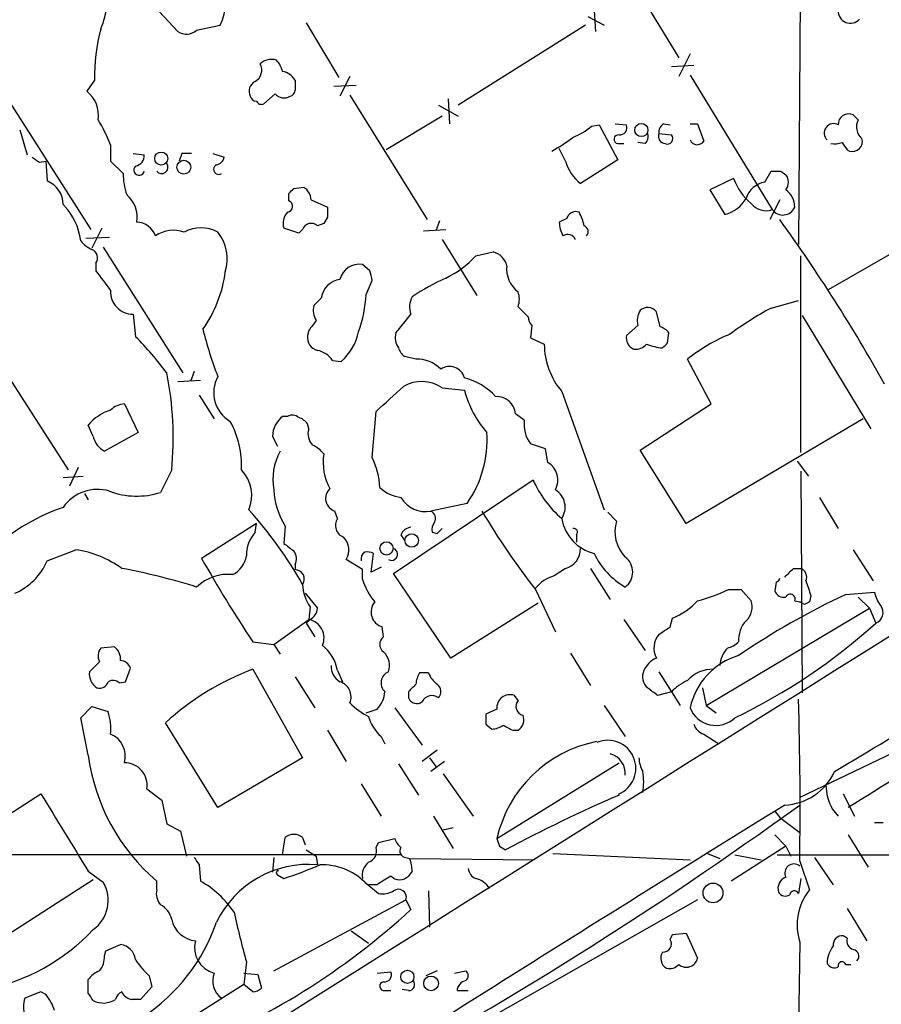
# Model space of a CAD drawing. Extents: x 0 to 1047, y 4 to 880.
# Drawn here: x 242 to 300, y 290 to 357 of the extents above; entities that cross this region are included whole.
import ezdxf

# ---------------------------------------------------------------- set-up
doc = ezdxf.new("R2010")
doc.units = 0
doc.header["$MEASUREMENT"] = 0
doc.layers.add('MAIN', color=5, linetype='CONTINUOUS')

msp = doc.modelspace()

# ---------------------------------------------------------------- linework, layer by layer
at = {"layer": 'MAIN'}
for p, q in [((294.7247, 377.5287), (294.4707, 341.376)), ((281.0087, 362.8813), (286.3427, 354.076)), ((251.0367, 357.2087), (252.3067, 355.854)), ((280.162, 356.87), (281.2627, 356.2773)), ((280.5853, 357.2933), (280.67, 355.854)), ((253.5767, 355.9387), (255.1853, 356.2773)), ((261.0273, 356.4467), (263.2287, 352.7213)), ((279.9927, 356.2773), (271.3567, 350.8587)), ((287.1047, 354.33), (286.3427, 352.806)), ((285.8347, 353.4833), (287.3587, 353.568)), ((263.9907, 352.806), (263.3133, 351.4513)), ((287.1047, 352.8907), (292.6927, 343.7467)), ((246.634, 352.552), (246.126, 351.79)), ((262.89, 352.1287), (264.414, 352.2133)), ((258.9107, 351.6207), (258.1487, 350.9433)), ((263.9907, 351.536), (269.24, 343.0693)), ((240.8767, 351.028), (246.38, 342.392)), ((270.002, 350.8587), (271.3567, 350.0967)), ((270.6793, 351.282), (270.764, 349.5887)), ((270.256, 350.0967), (266.446, 347.8107)), ((298.5347, 349.8427), (298.196, 350.1813)), ((280.416, 349.4193), (280.924, 349.504)), ((280.924, 349.504), (282.194, 347.1333)), ((282.0247, 349.5887), (282.7867, 349.504)), ((285.3267, 349.5887), (285.75, 349.504)), ((287.1047, 349.5887), (287.6127, 349.5887)), ((287.6127, 349.5887), (288.036, 348.4033)), ((241.554, 349.1653), (242.062, 347.472)), ((284.988, 348.9113), (285.8347, 348.8267)), ((247.7347, 348.1493), (247.7347, 347.0487)), ((282.194, 348.234), (282.6173, 348.234)), ((284.0567, 348.234), (283.5487, 348.3187)), ((249.2587, 347.5567), (250.0207, 347.472)), ((252.5607, 347.5567), (252.3913, 347.0487)), ((254.6773, 347.5567), (255.4393, 347.3027)), ((278.638, 347.0487), (278.2147, 347.8953)), ((297.7727, 347.8107), (297.942, 347.726)), ((242.9087, 346.964), (243.332, 347.0487)), ((243.332, 347.0487), (243.4167, 345.694)), ((247.7347, 347.0487), (248.5813, 346.202)), ((282.194, 347.1333), (279.654, 345.5247)), ((292.1847, 345.6093), (292.608, 346.3713)), ((293.2853, 346.3713), (293.624, 346.1173)), ((290.068, 345.8633), (288.4593, 345.1013)), ((259.842, 344.3393), (259.842, 344.8473)), ((260.1807, 345.186), (260.858, 345.2707)), ((288.4593, 345.1013), (289.4753, 343.408)), ((261.366, 344.424), (262.4667, 343.916)), ((293.2007, 344.424), (292.5233, 343.0693)), ((262.2127, 342.8153), (261.7893, 342.646)), ((262.4667, 343.2387), (262.2127, 342.8153)), ((270.0867, 342.9847), (269.8327, 342.3073)), ((278.7227, 343.154), (278.2147, 342.9)), ((247.142, 342.4767), (246.4647, 341.122)), ((260.5193, 342.138), (259.5033, 342.4767)), ((260.7733, 342.392), (260.5193, 342.138)), ((268.986, 342.3073), (270.51, 342.392)), ((246.0413, 341.7993), (247.65, 341.884)), ((270.256, 341.7147), (272.6267, 337.9047)), ((247.2267, 341.2067), (252.6453, 332.6553)), ((272.542, 340.614), (273.7273, 340.868)), ((296.5027, 338.328), (300.8207, 340.7833)), ((246.7187, 340.106), (246.7187, 339.598)), ((265.3453, 339.598), (264.8373, 340.0213)), ((294.64, 327.2367), (294.64, 340.614)), ((265.0913, 337.9893), (265.5147, 338.9207)), ((262.0433, 337.7353), (261.5353, 337.2273)), ((292.608, 337.058), (294.4707, 337.566)), ((275.4207, 337.1427), (276.098, 336.4653)), ((285.0727, 335.788), (284.8187, 336.804)), ((249.2587, 336.6347), (249.428, 335.1107)), ((294.7247, 336.55), (299.3813, 328.8453)), ((261.1967, 335.534), (261.112, 335.1953)), ((276.352, 335.8727), (276.2673, 335.026)), ((283.5487, 335.8727), (282.7867, 335.1953)), ((285.5807, 334.6873), (285.6653, 335.3647)), ((276.2673, 335.026), (277.1987, 334.6027)), ((239.3527, 334.6027), (244.856, 326.0513)), ((262.8053, 333.502), (263.398, 333.4173)), ((268.478, 333.5867), (267.716, 333.756)), ((288.544, 330.5387), (286.9353, 333.5867)), ((253.4073, 332.74), (253.1533, 332.0627)), ((252.3067, 332.0627), (253.8307, 332.1473)), ((270.256, 331.6393), (271.78, 331.47)), ((278.384, 331.3853), (281.2627, 323.342)), ((253.746, 331.1313), (254.762, 329.5227)), ((248.666, 330.5387), (249.5973, 328.5913)), ((265.5147, 326.898), (265.7687, 330.0307)), ((283.718, 327.406), (288.544, 330.5387)), ((259.7573, 329.692), (259.4187, 329.692)), ((275.844, 329.438), (275.2513, 329.8613)), ((298.8733, 329.5227), (286.8507, 322.4107)), ((246.5493, 328.3373), (246.2107, 329.0993)), ((261.1967, 328.8453), (261.112, 329.184)), ((249.5973, 328.5913), (247.3113, 327.3213)), ((258.7413, 328.3373), (259.08, 327.66)), ((277.2833, 327.4907), (276.2673, 327.8293)), ((277.4527, 326.5593), (277.2833, 327.4907)), ((286.8507, 322.4107), (283.718, 327.406)), ((294.386, 326.644), (295.148, 325.628)), ((245.5333, 326.2207), (244.9407, 324.9507)), ((251.8833, 326.0513), (251.1213, 324.5273)), ((294.64, 325.9667), (294.7247, 310.896)), ((244.5173, 325.5433), (245.872, 325.628)), ((266.954, 319.024), (276.4367, 325.374)), ((245.9567, 324.4427), (246.2107, 324.0193)), ((295.91, 324.1887), (297.18, 322.072)), ((271.9493, 323.7653), (269.494, 323.2573)), ((263.144, 322.7493), (262.9747, 323.2573)), ((282.1093, 322.58), (281.5167, 323.1727)), ((257.6407, 322.4107), (253.9153, 320.04)), ((257.556, 321.818), (257.6407, 322.4107)), ((259.588, 322.2413), (259.5033, 321.056)), ((269.9173, 321.7333), (270.256, 322.072)), ((267.462, 321.6487), (267.716, 321.2253)), ((269.5787, 321.818), (269.9173, 321.7333)), ((279.4, 321.6487), (279.4, 321.1407)), ((243.4167, 319.8707), (245.364, 320.6327)), ((298.196, 320.6327), (299.5507, 318.516)), ((264.8373, 319.278), (263.7367, 319.9553)), ((265.43, 319.1087), (265.5993, 320.3787)), ((260.2653, 319.6167), (260.2653, 319.278)), ((264.8373, 318.6007), (264.8373, 319.278)), ((266.1073, 319.4473), (265.43, 319.1087)), ((278.638, 319.3627), (277.876, 318.8547)), ((280.3313, 319.3627), (281.686, 317.246)), ((294.132, 319.3627), (294.64, 319.3627)), ((270.8487, 313.2667), (266.954, 319.024)), ((276.606, 317.9233), (277.9607, 315.0447)), ((289.7293, 317.9233), (290.576, 317.9233)), ((290.576, 317.9233), (291.2533, 317.1613)), ((292.9467, 318.4313), (292.862, 317.8387)), ((260.9427, 317.6693), (261.7893, 316.6533)), ((295.3173, 317.5), (295.2327, 317.0767)), ((297.688, 317.5847), (299.6353, 317.754)), ((298.5347, 317.4153), (299.2967, 316.6533)), ((261.2813, 316.738), (261.1967, 315.8913)), ((276.7753, 316.992), (270.8487, 313.2667)), ((288.2053, 310.0493), (299.2967, 316.6533)), ((294.2167, 317.1613), (294.5553, 317.0767)), ((294.894, 316.9073), (294.5553, 317.0767)), ((299.2967, 316.6533), (299.72, 315.6373)), ((285.75, 315.3833), (285.9193, 315.976)), ((258.826, 314.198), (261.1967, 315.8913)), ((261.2813, 315.8913), (261.0273, 315.6373)), ((261.0273, 315.6373), (261.62, 314.706)), ((266.2767, 314.706), (266.192, 315.3833)), ((282.6173, 315.8913), (284.0567, 313.7747)), ((247.9887, 314.0287), (247.0573, 313.944)), ((257.3867, 314.3673), (258.826, 314.198)), ((258.826, 314.198), (259.2493, 313.5207)), ((278.9767, 313.6053), (280.3313, 311.404)), ((246.9727, 313.0127), (246.2953, 312.3353)), ((248.7507, 311.658), (249.0893, 312.5893)), ((257.3867, 312.5047), (260.7733, 306.4933)), ((260.2653, 311.9967), (261.62, 309.88)), ((263.144, 312.42), (263.4827, 311.658)), ((269.3247, 312.2507), (268.732, 312.2507)), ((284.988, 312.3353), (286.4273, 310.0493)), ((248.3273, 311.5733), (248.7507, 311.658)), ((287.9513, 311.2347), (288.2053, 310.0493)), ((267.97, 310.9807), (267.97, 310.5573)), ((275.4207, 310.388), (275.1667, 310.7267)), ((285.8347, 310.9807), (284.9033, 310.7267)), ((245.7027, 309.2027), (246.4647, 309.9647)), ((246.4647, 309.9647), (247.5653, 309.626)), ((267.0387, 309.88), (268.9013, 307.34)), ((281.2627, 310.0493), (282.702, 307.9327)), ((288.2053, 310.0493), (288.8827, 309.5413)), ((265.0913, 309.5413), (265.8533, 309.7953)), ((273.9813, 309.7953), (273.2193, 309.4567)), ((246.2107, 306.6627), (245.7027, 309.2027)), ((255.016, 303.1067), (251.46, 308.864)), ((273.2193, 308.7793), (273.6427, 308.4407)), ((262.4667, 308.356), (263.7367, 306.2393)), ((266.1073, 307.9327), (266.3613, 307.4247)), ((275.082, 308.356), (275.4207, 308.356)), ((288.036, 308.102), (289.052, 307.4247)), ((269.9173, 307.0013), (268.9013, 306.2393)), ((300.9053, 306.832), (294.5553, 303.784)), ((260.7733, 306.4933), (255.016, 303.1067)), ((267.2927, 306.07), (268.6473, 303.9533)), ((269.4093, 306.4933), (269.8327, 305.9007)), ((270.4253, 306.2393), (269.494, 305.562)), ((273.9813, 300.99), (282.2787, 306.1547)), ((270.3407, 305.3927), (272.3727, 302.514)), ((264.7527, 304.7153), (266.1073, 302.514)), ((233.2567, 297.7727), (242.9933, 304.038)), ((250.19, 304.3767), (251.206, 303.6147)), ((297.5187, 304.038), (298.2807, 302.514)), ((251.206, 303.6147), (251.5447, 302.006)), ((292.862, 302.8527), (293.2007, 302.4293)), ((296.7567, 303.022), (297.18, 302.514)), ((251.5447, 302.006), (252.476, 301.498)), ((269.6633, 302.514), (271.018, 300.3127)), ((293.2007, 302.4293), (294.5553, 301.4133)), ((299.6353, 302.0907), (300.228, 302.0907)), ((252.476, 301.498), (252.8993, 299.8047)), ((270.3407, 301.5827), (271.018, 301.752)), ((292.862, 301.244), (293.624, 300.482)), ((297.8573, 301.244), (299.212, 299.0427)), ((259.4187, 299.8893), (259.588, 301.0747)), ((260.7733, 301.0747), (260.9427, 300.5667)), ((265.7687, 300.3973), (265.938, 300.736)), ((265.938, 300.736), (267.0387, 300.99)), ((267.462, 299.8893), (236.5587, 299.8893)), ((261.0273, 300.228), (261.7047, 299.8047)), ((274.1507, 300.482), (274.574, 300.228)), ((277.7913, 299.974), (287.1047, 299.5507)), ((288.29, 299.974), (289.1367, 299.6353)), ((293.624, 300.482), (289.8987, 298.1113)), ((290.1527, 299.8893), (291.9307, 299.5507)), ((293.0313, 299.8893), (322.7493, 299.8893)), ((293.624, 300.482), (293.9627, 299.8047)), ((253.746, 299.212), (253.8307, 298.1113)), ((258.826, 299.72), (258.7413, 298.704)), ((261.7047, 299.8047), (261.7893, 299.212)), ((267.8007, 299.72), (268.0547, 299.6353)), ((268.0547, 299.6353), (276.5213, 299.5507)), ((294.5553, 299.466), (295.2327, 297.5187)), ((295.5713, 299.72), (296.8413, 297.8573)), ((246.2107, 298.7887), (247.2267, 298.0267)), ((259.08, 298.5347), (259.5033, 298.2807)), ((268.224, 298.7887), (267.97, 298.45)), ((246.5493, 298.196), (236.8127, 291.9307)), ((250.8673, 297.5187), (250.8673, 298.1113)), ((265.0067, 298.0267), (265.938, 297.2647)), ((265.8533, 297.8573), (265.2607, 297.8573)), ((294.64, 298.2807), (294.4707, 297.2647)), ((269.3247, 297.434), (269.4093, 294.9787)), ((258.826, 292.0153), (267.8007, 296.8413)), ((267.8007, 296.8413), (268.1393, 296.164)), ((287.6127, 296.8413), (270.9333, 287.3587)), ((297.7727, 296.2487), (299.1273, 294.0473)), ((264.0753, 294.7247), (265.2607, 293.878)), ((285.9193, 294.4707), (286.8507, 294.5553)), ((286.8507, 294.5553), (287.6127, 292.862)), ((285.75, 294.132), (285.9193, 294.4707)), ((294.5553, 293.9627), (294.386, 281.6013)), ((297.7727, 294.2167), (297.5187, 294.386)), ((247.3113, 293.0313), (247.396, 293.37)), ((247.396, 293.37), (248.412, 293.7933)), ((256.9633, 292.608), (256.794, 291.084)), ((256.794, 291.846), (257.7253, 291.7613)), ((265.8533, 291.846), (266.7847, 291.9307)), ((269.9173, 292.0153), (269.1553, 291.6767)), ((271.1027, 291.846), (271.8647, 292.0153)), ((297.688, 292.4387), (298.0267, 292.4387)), ((246.2107, 290.4913), (246.2107, 291.4227)), ((250.3593, 291.6767), (250.5287, 290.9147)), ((257.7253, 291.7613), (257.9793, 290.83)), ((242.9933, 290.576), (241.8927, 290.1527)), ((243.332, 290.4067), (242.9933, 290.576)), ((256.794, 291.084), (245.7027, 284.0567)), ((250.5287, 290.9147), (249.7667, 290.068)), ((257.3867, 290.576), (256.794, 291.084)), ((266.3613, 290.6607), (266.7847, 290.6607)), ((267.97, 290.6607), (267.5467, 290.7453)), ((271.272, 290.6607), (272.034, 290.6607)), ((249.7667, 290.068), (249.174, 290.068))]:
    msp.add_line(p, q, dxfattribs=at)
for centre, radius in [((283.7972, 349.1582), 0.447), ((251.1718, 347.2222), 0.4418), ((252.7043, 346.6294), 0.4691), ((268.1896, 321.2546), 0.4595), ((266.4783, 320.7221), 0.4514), ((288.6661, 297.2973), 0.6717), ((267.8985, 291.5969), 0.448), ((269.5078, 291.1543), 0.4992)]:
    msp.add_circle(centre, radius, dxfattribs=at)
for centre, radius, start, end in [((50691.2098, -79919.5223), 94745.6834, 122.006120106, 122.23530312), ((248.8345, 358.9147), 6.8767, 337.44756, 4.130376), ((242.6595, 358.0224), 4.8308, 335.554966, 15.646769), ((297.996, 357.2311), 0.8184, 175.64103, 319.603726), ((259.3219, 352.7663), 12.6897, 165.127741, 180.96764), ((252.886, 356.7317), 1.0516, 236.57437, 311.055742), ((257.1324, 353.2294), 0.8719, 299.066731, 29.043116), ((258.6482, 352.899), 1.0658, 70.993846, 134.992397), ((257.7921, 352.7395), 1.6763, 13.988163, 44.129898), ((259.1502, 351.8602), 1.3123, 31.815166, 78.193419), ((257.8945, 351.79), 0.7572, 116.554899, 206.571819), ((429.5652, 352.2133), 169.3002, 179.885375, 180.114592), ((244.8033, 350.1497), 2.1072, 351.622641, 51.118098), ((257.6467, 351.5543), 0.4416, 193.488668, 269.221573), ((259.5229, 352.161), 0.8165, 221.430165, 299.638699), ((259.8237, 351.8807), 0.4416, 283.488668, 359.221573), ((257.9794, 351.282), 0.3787, 206.558284, 296.558284), ((297.8798, 349.5549), 0.7017, 63.215846, 184.160087), ((236.7981, 343.7394), 11.7922, 21.960477, 31.169409), ((277.3673, 353.0611), 4.7494, 291.99384, 309.934081), ((282.327, 349.3196), 0.4953, 264.40337, 21.85726), ((285.6653, 348.996), 0.6826, 119.738635, 187.12814), ((296.8554, 348.9537), 0.6389, 59.465342, 226.794862), ((299.4177, 349.3589), 1.0069, 151.281451, 231.338414), ((282.2364, 348.5304), 0.2993, 81.875312, 261.859073), ((283.6335, 348.6996), 0.6292, 312.268789, 19.661787), ((285.446, 348.7266), 0.4938, 158.037006, 265.970595), ((285.5637, 348.5727), 0.3714, 245.774365, 43.145356), ((272.6029, 357.1917), 10.754, 298.333052, 307.476433), ((287.5915, 348.6785), 0.5228, 201.371954, 328.237414), ((296.8838, 349.7989), 1.5792, 262.29219, 290.390429), ((424.6148, 432.7473), 152.6537, 213.578079, 213.807241), ((298.1395, 348.3752), 0.6786, 253.07916, 16.92084), ((249.2798, 347.4368), 0.7417, 281.525044, 2.720065), ((252.8993, 178.2568), 169.3002, 89.885375, 90.114591), ((327.3219, 474.1217), 152.6259, 236.192738, 236.421942), ((249.6679, 346.4419), 0.3598, 131.822669, 348.683821), ((251.206, 346.6254), 0.4233, 216.878017, 36.856362), ((255.0756, 346.484), 0.3426, 114.911812, 304.580892), ((254.8468, 347.3872), 0.5985, 278.116564, 351.883436), ((281.6862, 347.9801), 3.1873, 196.990919, 230.387306), ((252.6972, 346.1863), 4.1159, 179.781448, 200.23524), ((292.9467, 515.6712), 169.3002, 269.885375, 270.114592), ((292.9465, 345.6093), 0.8468, 323.136869, 36.863131), ((242.7604, 344.0642), 1.757, 0.688077, 68.065973), ((293.7659, 347.1903), 3.9288, 199.740642, 230.24279), ((292.4185, 344.0565), 1.5703, 98.562519, 163.263711), ((247.5067, 343.225), 2.0322, 350.797248, 49.172404), ((175.3364, 429.6916), 119.7487, 314.885409, 315.114592), ((260.265, 344.3392), 1.1042, 4.404277, 57.518859), ((292.7477, 343.9223), 1.469, 359.754281, 53.378165), ((241.4592, 341.0951), 4.2771, 7.184334, 44.356808), ((259.7044, 343.9689), 0.3952, 277.693333, 69.620458), ((288.8498, 345.7175), 2.3927, 285.154309, 329.655138), ((292.2693, 344.9659), 1.2906, 218.073947, 289.150933), ((260.5476, 342.8153), 1.0978, 136.044444, 197.964578), ((431.7666, 343.5773), 169.3002, 179.885375, 180.114592), ((279.3576, 342.9424), 0.6693, 71.559637, 161.567759), ((276.6892, 342.0026), 3.2825, 11.303771, 28.667715), ((293.4073, 344.2584), 0.8788, 215.605123, 337.070209), ((249.4492, 341.4818), 1.4196, 20.058622, 87.43629), ((261.3627, 342.1934), 0.622, 46.693877, 161.37861), ((280.4675, 343.0141), 2.2557, 182.899444, 207.610188), ((204.9672, 279.0698), 109.0004, 28.987415, 35.954969), ((252.0145, 340.1163), 2.2246, 71.238451, 123.62292), ((253.873, 340.0438), 2.4605, 62.319547, 117.680453), ((252.7629, 340.3979), 2.8994, 342.235604, 39.004232), ((278.7765, 341.4567), 0.5974, 25.587051, 121.013101), ((279.7669, 342.2509), 0.4195, 317.724474, 70.347095), ((247.2697, 342.8585), 1.9912, 218.095812, 246.153792), ((246.2424, 340.4764), 0.6033, 322.129181, 68.380224), ((273.4026, 339.6119), 1.2974, 14.497882, 75.506394), ((264.6341, 338.6751), 1.3614, 81.416379, 165.963757), ((267.4783, 345.249), 6.8647, 296.20821, 317.530929), ((585.9174, 592.9324), 423.3605, 216.754632, 216.983804), ((246.972, 340.6143), 8.6226, 324.594257, 352.66399), ((96.0815, 296.9035), 174.5653, 13.92763, 14.156781), ((276.5594, 339.699), 1.9155, 172.871645, 233.525536), ((263.5251, 337.5236), 1.4968, 98.134975, 171.869356), ((276.5644, 325.4997), 14.8779, 114.012695, 124.096587), ((249.2497, 338.1524), 1.5177, 176.56637, 270.339762), ((256.6572, 338.3553), 8.442, 339.865205, 357.515194), ((273.9378, 337.6507), 1.5675, 341.089977, 18.910023), ((269.4207, 337.1388), 1.377, 150.350081, 201.474569), ((262.8905, 336.9311), 1.3872, 167.671, 211.258436), ((284.9031, 336.1691), 1.3865, 148.733619, 192.344134), ((284.2331, 336.3877), 0.7185, 35.408823, 135.795019), ((303.7878, 316.4054), 23.4844, 118.427858, 126.514377), ((430.7916, 208.8608), 211.6803, 143.014185, 143.243346), ((-49.8686, 589.9997), 406.5991, 321.225592, 321.454774), ((277.055, 336.5247), 0.9588, 183.551733, 222.844497), ((280.8377, 342.3245), 27.6628, 194.02896, 201.021615), ((260.9105, 336.23), 3.7549, 311.488952, 347.999668), ((268.2242, 335.0261), 1.1518, 162.903854, 216.025179), ((284.7334, 334.6866), 1.1525, 36.041628, 72.877899), ((233.8528, 319.5439), 22.0207, 36.542004, 44.984545), ((262.0096, 335.0599), 0.9078, 171.421795, 255.954571), ((283.5838, 335.0259), 0.8149, 168.001983, 249.220945), ((200.7489, 419.2055), 119.7487, 314.87695, 315.106099), ((294.4426, 324.1176), 12.084, 112.521826, 128.408115), ((261.4511, 332.5714), 1.6431, 34.49667, 78.121758), ((268.3926, 334.6867), 1.1506, 197.082228, 233.98361), ((282.2889, 334.6509), 5.0904, 180.542528, 219.905153), ((283.3915, 335.2495), 0.9902, 264.39016, 319.217958), ((285.5111, 338.0269), 3.688, 248.19686, 265.815651), ((268.5414, 331.2902), 2.2974, 44.809544, 91.581376), ((229.6216, 328.2206), 22.3671, 354.434363, 11.435727), ((270.757, 332.0195), 1.0653, 16.199536, 123.354424), ((257.0118, 331.3141), 2.2727, 151.420928, 239.628149), ((268.8766, 329.6045), 2.4583, 55.86648, 120.43612), ((270.6216, 327.987), 4.482, 43.052542, 75.021481), ((-156.6136, 796.5149), 629.2967, 312.1595484, 312.3887374), ((278.6503, 333.2644), 7.1008, 194.637644, 221.156094), ((273.9484, 329.7391), 1.3086, 5.358141, 92.264186), ((248.6651, 327.0688), 3.1854, 106.982652, 140.399394), ((248.7146, 329.1958), 1.3438, 92.072649, 136.821364), ((250.412, 326.3565), 6.2202, 357.187596, 28.802037), ((260.4347, 328.3372), 1.6934, 126.867191, 179.996617), ((260.0839, 329.16), 0.6242, 45.772378, 121.546171), ((260.1813, 328.5074), 1.1506, 36.016391, 72.917772), ((277.9657, 329.1363), 2.1431, 171.906951, 217.580003), ((262.2403, 328.5065), 1.0972, 162.014213, 223.97341), ((248.0677, 328.6824), 1.5572, 192.804592, 240.937891), ((265.6996, 328.1228), 7.6188, 325.114501, 3.525484), ((262.713, 325.4162), 3.9531, 151.188381, 190.48699), ((260.6444, 325.9219), 1.9932, 38.108952, 66.138207), ((265.9421, 326.5948), 3.7708, 171.502443, 208.746156), ((260.6525, 324.603), 5.3766, 2.803762, 25.267711), ((254.7761, 324.3024), 2.5448, 337.827322, 43.412529), ((276.6821, 325.3486), 1.4352, 332.985033, 57.523602), ((283.3726, 328.4851), 7.6017, 204.158634, 228.985522), ((246.8395, 321.9105), 2.8205, 73.299783, 145.419706), ((249.5065, 329.5218), 5.2491, 249.287327, 287.916832), ((264.0758, 324.98), 5.2574, 183.088911, 211.393816), ((263.2407, 324.1161), 0.8991, 132.272403, 252.790443), ((267.7346, 326.6359), 2.4623, 225.954348, 263.643877), ((277.2322, 323.5186), 1.3851, 326.260599, 58.268656), ((269.1295, 325.1444), 1.922, 209.818464, 280.932254), ((248.9682, 310.489), 13.7619, 108.869947, 143.446103), ((236.1602, 304.4675), 28.2151, 29.268606, 41.98608), ((263.8638, 322.2837), 0.8573, 147.103339, 249.766229), ((269.2399, 322.7493), 0.568, 333.43946, 63.425927), ((315.1324, 348.1288), 48.9557, 210.533459, 218.097185), ((281.312, 323.2609), 2.9724, 189.911055, 255.848749), ((268.2181, 321.3462), 0.8143, 95.553068, 158.194671), ((270.3405, 321.9874), 0.7804, 139.396316, 192.536771), ((279.2025, 321.8181), 0.2601, 319.379598, 102.545532), ((284.5104, 321.8604), 2.5066, 163.316738, 223.824859), ((259.2809, 320.269), 2.3184, 138.075429, 181.475579), ((262.6721, 320.6084), 1.249, 328.47214, 44.21171), ((244.2664, 313.4266), 7.2892, 54.524822, 81.339535), ((386.8419, 490.1519), 211.6803, 233.018223, 233.247406), ((266.8149, 320.3229), 0.4182, 241.498858, 70.572884), ((278.3275, 320.6539), 1.328, 283.521408, 2.736367), ((336.7257, 366.8172), 95.1087, 209.460849, 213.468132), ((255.1628, 320.5532), 1.8331, 298.305625, 349.186605), ((259.4561, 320.0127), 0.9009, 333.924158, 36.455225), ((265.3236, 319.9767), 0.5807, 123.074331, 190.518428), ((265.1762, 319.5325), 0.9461, 63.434949, 100.320555), ((285.3047, 322.6256), 5.227, 205.459057, 240.136424), ((281.947, 319.1087), 1.2658, 306.616418, 53.383582), ((239.5646, 321.5214), 4.1909, 293.196077, 336.803923), ((240.0887, 274.9357), 45.2156, 72.644237, 79.283276), ((260.256, 318.6383), 0.6398, 323.9667, 89.167089), ((145.6607, 467.2413), 209.5514, 314.885409, 315.114591), ((294.386, 318.77), 0.6448, 336.802576, 66.802576), ((255.7138, 315.8786), 3.0772, 84.064673, 133.986184), ((269.703, 320.3067), 5.1561, 199.321564, 218.788231), ((278.511, 316.5264), 2.4133, 105.255327, 142.126266), ((292.9042, 318.7278), 0.2995, 278.157154, 351.842846), ((263.8226, 318.4318), 3.054, 183.187219, 213.683824), ((284.7281, 328.4945), 11.6945, 284.280077, 295.318677), ((549.1478, 402.6579), 267.7346, 198.316967, 198.54615), ((319.6996, 270.4886), 51.9861, 115.050271, 124.296513), ((293.4647, 318.026), 0.6311, 197.263584, 284.619728), ((293.9204, 317.2883), 0.3225, 336.799076, 156.806076), ((301.9428, 318.2412), 2.3584, 191.922191, 216.975336), ((260.9005, 316.6955), 0.8898, 295.338213, 357.281652), ((266.4762, 316.3914), 1.0474, 139.13825, 254.255981), ((284.2032, 320.23), 4.5871, 291.96957, 318.011395), ((290.0683, 316.7379), 1.2584, 312.268789, 19.661787), ((337.4033, 232.3371), 94.6528, 116.4572, 116.686438), ((299.463, 316.3518), 0.7593, 289.783257, 38.32632), ((260.9405, 314.6242), 1.2927, 336.721098, 78.569247), ((158.3844, 505.6062), 228.9252, 303.575462, 303.804673), ((272.5958, 345.6371), 40.4439, 295.728349, 312.118185), ((292.3243, 314.4999), 1.9222, 137.167279, 183.955646), ((266.6435, 314.198), 0.6266, 125.831064, 234.168936), ((286.0949, 313.9456), 1.4455, 139.972654, 208.011634), ((247.7819, 313.4087), 0.9009, 143.544775, 206.075842), ((247.3666, 313.1841), 1.049, 355.253595, 53.626063), ((260.5032, 311.987), 2.676, 9.311672, 52.614953), ((291.0043, 312.6598), 1.8702, 136.633607, 176.968695), ((289.2391, 315.5716), 1.6774, 283.993164, 314.113543), ((147.5042, 559.683), 294.7954, 300.455302, 303.679184), ((265.43, 312.7587), 1.2587, 340.342808, 47.724168), ((285.4117, 311.827), 1.557, 112.38634, 157.61366), ((291.7628, 308.8657), 4.7673, 106.526683, 167.715618), ((248.3335, 312.2872), 0.8139, 21.787031, 84.465227), ((263.9345, 312.7023), 1.2151, 177.339628, 239.253777), ((247.4158, 312.1849), 1.1305, 172.355122, 237.194126), ((263.8345, 295.3639), 18.3134, 110.614634, 132.509083), ((266.93, 311.5752), 0.8227, 112.490752, 226.270623), ((270.0026, 311.4038), 1.527, 146.315136, 176.812677), ((271.1447, 313.0547), 1.9897, 203.83384, 231.91135), ((284.8889, 311.9966), 1.0099, 155.213765, 228.974719), ((288.6464, 310.2056), 2.3001, 88.333258, 138.066297), ((246.9626, 311.8455), 0.6312, 255.382563, 342.71908), ((247.8877, 311.0884), 0.6545, 47.805219, 119.510349), ((262.9939, 310.6286), 1.0778, 337.646756, 72.762042), ((395.2239, 184.2348), 179.6053, 134.885409, 135.114591), ((269.5604, 310.9867), 0.616, 315.802483, 54.588841), ((157.5347, 141.6157), 211.7104, 53.014196, 53.243324), ((288.5344, 308.2572), 3.8348, 114.645013, 134.748556), ((525.9041, -62.2321), 430.6713, 119.754886, 121.972672), ((264.4483, 311.099), 1.9167, 317.14175, 356.461333), ((268.5309, 310.7796), 0.6033, 201.619776, 307.870819), ((269.5533, 309.99), 0.7234, 51.658134, 154.334716), ((274.8705, 309.8837), 0.8935, 70.640352, 185.677417), ((267.7074, 313.9551), 5.2702, 225.151444, 242.33802), ((275.9017, 309.9839), 0.6283, 139.965551, 256.899431), ((288.8598, 310.5815), 1.8902, 201.786211, 313.158471), ((59.0317, 303.1594), 235.5526, 359.101581, 1.779172), ((243.8425, 308.4408), 3.9069, 355.025178, 17.659526), ((267.9511, 310.0269), 2.7902, 195.371103, 228.638287), ((442.5692, 309.118), 169.3502, 179.885409, 180.114592), ((274.955, 309.0756), 0.8571, 302.909535, 20.229811), ((273.5587, 309.9628), 1.5244, 273.158773, 303.708832), ((359.4333, 477.8802), 189.3505, 243.316988, 243.54613), ((288.3324, 309.0757), 1.0178, 196.930557, 253.069443), ((247.1163, 306.6099), 1.6152, 343.630679, 67.488466), ((282.4504, 299.0792), 8.682, 101.262951, 167.285799), ((281.5167, 305.7736), 1.9037, 292.715252, 112.71409), ((259.6736, 308.4503), 13.5811, 187.563475, 229.577121), ((281.3436, 305.4274), 1.3636, 354.976753, 75.45726), ((248.6644, 304.6112), 1.5435, 351.261458, 89.940607), ((285.8902, 306.6085), 2.2598, 182.922039, 207.586725), ((280.0617, 304.8424), 3.8927, 349.345625, 10.652929), ((293.3862, 307.1545), 3.8815, 272.260521, 335.777774), ((300.1851, 304.7844), 3.8549, 182.285085, 207.20584), ((1556.9218, 1105.7601), 1539.2097, 211.390364, 211.6195477), ((323.6719, 208.5135), 104.0296, 113.446862, 118.161662), ((2188.1114, -2751.6902), 3594.7492, 121.8055919, 122.5982129), ((135.0552, 523.1779), 271.6563, 298.253962, 305.954274), ((260.1806, 300.3125), 0.9655, 52.130741, 127.864574), ((268.1386, 301.328), 1.1507, 197.082228, 233.98361), ((401.0659, 343.086), 133.8752, 198.327138, 198.556321), ((264.9923, 300.1505), 0.8147, 289.235614, 17.634284), ((267.8006, 300.1433), 0.4233, 143.124688, 270.013536), ((380.565, 384.1332), 152.6259, 213.578058, 213.807262), ((261.1911, 292.28), 6.9578, 85.067854, 154.117005), ((248.3269, 331.45), 35.0016, 288.621251, 292.921014), ((262.08, 295.0122), 4.2016, 45.846665, 91.654376), ((265.9456, 298.4861), 1.1272, 127.418895, 190.499437), ((265.8097, 298.7461), 2.4147, 1.010871, 21.607537), ((294.1589, 298.6617), 0.6115, 49.589772, 208.991813), ((259.1223, 298.6617), 0.1339, 71.537987, 251.578587), ((272.8441, 299.0365), 0.8139, 185.534773, 248.212969), ((245.1183, 296.7906), 2.444, 305.838814, 30.381985), ((250.4416, 292.1581), 6.8503, 34.060304, 60.347553), ((272.5428, 288.3732), 11.6059, 119.744575, 125.196786), ((267.3774, 299.0144), 0.8184, 223.598957, 316.396215), ((272.2176, 296.8558), 1.4614, 30.764725, 77.174359), ((293.892, 297.5963), 0.8144, 109.213678, 197.656219), ((251.9764, 297.2562), 1.1397, 166.684351, 221.38597), ((266.2344, 298.6191), 1.3865, 257.655866, 301.266381), ((267.2861, 297.0073), 0.5407, 342.121303, 127.893571), ((293.5727, 297.6055), 0.5237, 209.291595, 305.659773), ((294.1885, 297.1235), 0.3156, 26.581291, 169.687035), ((298.2279, 295.1056), 3.8463, 141.143146, 197.285955), ((250.4014, 295.169), 1.5156, 12.100302, 61.640866), ((234.7016, 332.5783), 49.4376, 291.28186, 312.559934), ((328.1733, 312.2081), 73.8582, 192.680887, 195.389229), ((242.9677, 299.4486), 12.6568, 303.405187, 340.949056), ((253.6771, 295.8728), 1.8349, 192.147099, 264.210175), ((236.6213, 304.0964), 13.5947, 280.862684, 316.910334), ((255.2374, 293.5873), 1.805, 165.235433, 254.729569), ((285.2842, 293.8357), 0.552, 265.615624, 32.460844), ((297.434, 293.7933), 0.5987, 81.867191, 188.123335), ((298.3835, 294.0574), 0.6312, 165.382563, 252.71908), ((248.2427, 292.608), 1.1973, 8.128749, 81.871251), ((285.9044, 292.8586), 0.788, 147.211471, 238.783105), ((298.4086, 292.4808), 1.991, 141.923103, 178.776901), ((298.1254, 293.0078), 0.4524, 315.850821, 81.022765), ((245.9357, 292.9253), 1.3797, 318.732034, 4.40635), ((253.1966, 295.0219), 4.3864, 210.778273, 229.696373), ((286.8507, 293.0313), 0.7806, 229.395521, 347.473581), ((296.926, 292.7774), 0.568, 206.574073, 296.56054), ((297.434, 292.354), 0.2678, 18.441716, 198.441716), ((247.7767, 290.1953), 1.9897, 113.83384, 141.91135), ((256.145, 291.338), 1.4733, 159.830837, 233.564895), ((266.3249, 291.7463), 0.4954, 264.416009, 21.852954), ((271.6106, 291.6767), 0.4233, 306.878017, 53.113861), ((285.7077, 293.0171), 0.8589, 255.730776, 317.670671), ((266.319, 290.957), 0.2993, 98.124688, 278.124688), ((267.9699, 291.0841), 0.4234, 270.013532, 36.848245), ((272.0198, 290.6043), 0.7499, 101.936271, 175.686847), ((119.38, 205.5873), 152.6261, 33.57027, 33.799453), ((248.7294, 289.9516), 0.6664, 110.439306, 169.93972), ((249.2525, 290.8781), 0.8139, 201.787031, 264.465227), ((257.3273, 291.533), 0.9588, 273.551733, 312.844497), ((243.9241, 289.56), 2.1161, 163.73438, 196.26562), ((240.656, 288.2558), 3.4333, 17.811683, 38.791426), ((247.2394, 291.3185), 1.503, 242.667755, 303.697468)]:
    msp.add_arc(centre, radius, start, end, dxfattribs=at)

doc.saveas('drawing.dxf')
